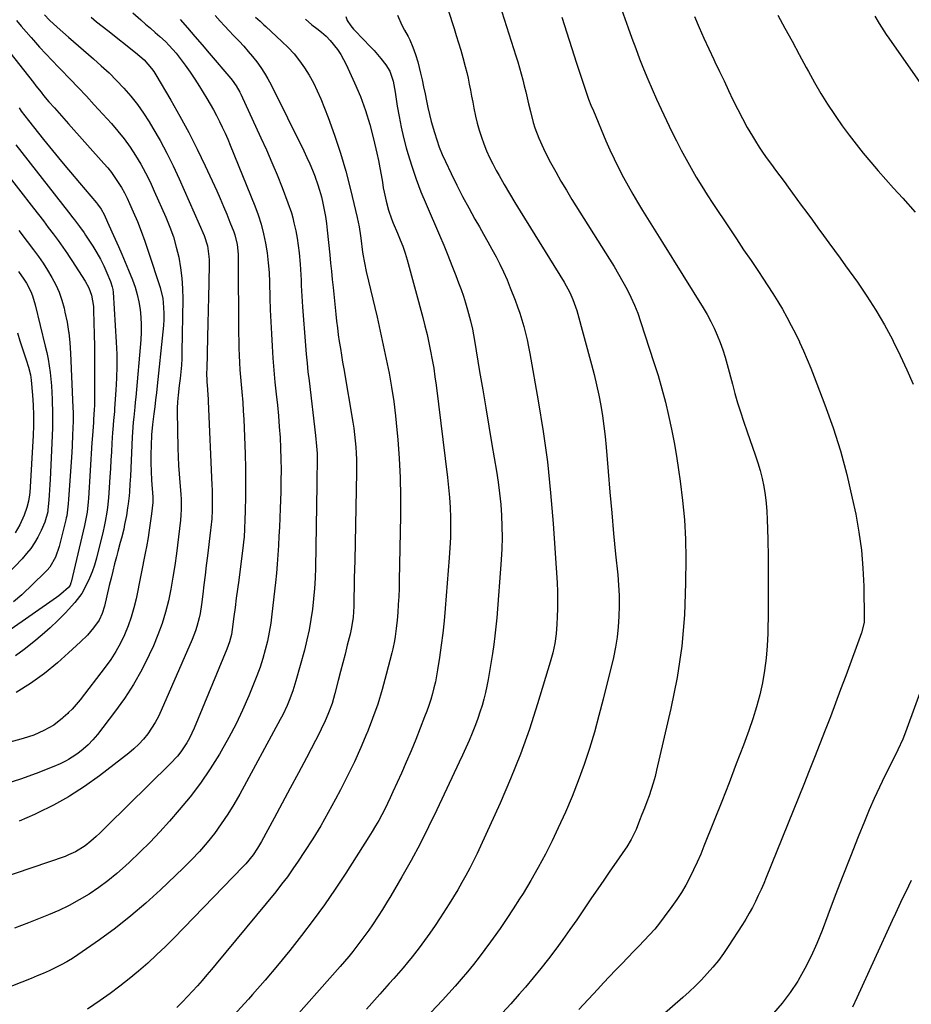
# Model space of a CAD drawing. Units: inches. Extents: x 1895532 to 1900894, y 469572 to 474908.
# Drawn here: x 1898192 to 1898574, y 473893 to 474315 of the extents above; entities that cross this region are included whole.
import ezdxf

# ---------------------------------------------------------------- set-up
doc = ezdxf.new("R2010")
doc.units = ezdxf.units.IN
doc.header["$MEASUREMENT"] = 0
doc.layers.add('7', color=7, linetype='Continuous')
doc.layers.add('8', color=7, linetype='Continuous')

msp = doc.modelspace()

# ---------------------------------------------------------------- linework, layer by layer
at = {"layer": '7', "color": 18}
for points in [[(1898395.42, 474328.05, 1906), (1898404.5, 474299.51, 1906), (1898405.28, 474296.97, 1906), (1898406.03, 474294.42, 1906), (1898406.73, 474291.86, 1906), (1898407.4, 474289.29, 1906), (1898408.03, 474286.71, 1906), (1898408.66, 474284.13, 1906), (1898409.28, 474281.54, 1906), (1898409.89, 474278.95, 1906), (1898410.66, 474275.7, 1906), (1898411.9, 474271.03, 1906), (1898412.62, 474268.73, 1906), (1898414.27, 474264.19, 1906), (1898416.23, 474259.78, 1906), (1898417.32, 474257.63, 1906), (1898419.34, 474253.82, 1906), (1898421.53, 474249.81, 1906), (1898423.78, 474245.84, 1906), (1898426.12, 474241.91, 1906), (1898428.51, 474238.02, 1906), (1898444.66, 474212.39, 1906), (1898446.62, 474209.2, 1906), (1898448.53, 474205.98, 1906), (1898450.36, 474202.71, 1906), (1898452.14, 474199.41, 1906), (1898453.8, 474196.06, 1906), (1898455.33, 474192.66, 1906), (1898456.7, 474189.18, 1906), (1898457.95, 474185.65, 1906), (1898463.68, 474168.12, 1906), (1898465.43, 474162.48, 1906), (1898467.08, 474156.8, 1906), (1898468.56, 474151.08, 1906), (1898469.94, 474145.33, 1906), (1898471.17, 474139.54, 1906), (1898472.31, 474133.74, 1906), (1898473.32, 474127.91, 1906), (1898474.24, 474122.07, 1906), (1898474.95, 474117.24, 1906), (1898475.98, 474108.95, 1906), (1898476.75, 474100.65, 1906), (1898477.15, 474092.32, 1906), (1898477.29, 474083.97, 1906), (1898477.23, 474073.46, 1906), (1898476.71, 474059.89, 1906), (1898475.58, 474046.39, 1906), (1898473.56, 474033, 1906), (1898470.94, 474019.68, 1906), (1898464.83, 473993.28, 1906), (1898464.14, 473990.51, 1906), (1898463.37, 473987.75, 1906), (1898462.51, 473985.03, 1906), (1898461.57, 473982.33, 1906), (1898460.58, 473979.65, 1906), (1898459.56, 473976.97, 1906), (1898458.53, 473974.3, 1906), (1898457.48, 473971.64, 1906), (1898455.98, 473967.88, 1906), (1898453.9, 473963.49, 1906), (1898452.01, 473960.37, 1906), (1898451.33, 473959.36, 1906), (1898447.43, 473953.78, 1906), (1898444.78, 473949.98, 1906), (1898442.15, 473946.18, 1906), (1898439.54, 473942.36, 1906), (1898436.93, 473938.54, 1906), (1898433.47, 473933.43, 1906), (1898430.54, 473929.16, 1906), (1898427.57, 473924.9, 1906), (1898424.56, 473920.69, 1906), (1898421.52, 473916.49, 1906), (1898418.4, 473912.35, 1906), (1898415.22, 473908.27, 1906), (1898411.93, 473904.26, 1906), (1898408.59, 473900.31, 1906), (1898405.92, 473897.23, 1906), (1898402.32, 473893.17, 1906), (1898398.67, 473889.17, 1906)], [(1898375.37, 474319.18, 1908), (1898377.92, 474311.34, 1908), (1898378.91, 474308.22, 1908), (1898379.89, 474305.09, 1908), (1898380.82, 474301.95, 1908), (1898381.73, 474298.81, 1908), (1898382.77, 474295, 1908), (1898383.41, 474292.48, 1908), (1898383.97, 474289.93, 1908), (1898384.48, 474287.37, 1908), (1898384.96, 474284.81, 1908), (1898385.46, 474282.25, 1908), (1898385.97, 474279.69, 1908), (1898386.48, 474277.13, 1908), (1898387.18, 474273.75, 1908), (1898387.88, 474270.7, 1908), (1898388.69, 474267.69, 1908), (1898389.64, 474264.71, 1908), (1898390.7, 474261.77, 1908), (1898391.89, 474258.88, 1908), (1898393.16, 474256.02, 1908), (1898394.55, 474253.22, 1908), (1898396.01, 474250.46, 1908), (1898397.28, 474248.19, 1908), (1898399.47, 474244.34, 1908), (1898401.69, 474240.51, 1908), (1898403.96, 474236.7, 1908), (1898406.27, 474232.92, 1908), (1898425.14, 474202.5, 1908), (1898427.56, 474198.13, 1908), (1898428.93, 474195.1, 1908), (1898430.06, 474191.98, 1908), (1898430.54, 474190.39, 1908), (1898436.91, 474167.24, 1908), (1898438.04, 474162.88, 1908), (1898439.09, 474158.5, 1908), (1898440.01, 474154.1, 1908), (1898440.84, 474149.67, 1908), (1898441.55, 474145.23, 1908), (1898442.18, 474140.77, 1908), (1898442.7, 474136.3, 1908), (1898443.13, 474131.82, 1908), (1898444.01, 474121.36, 1908), (1898444.77, 474112.49, 1908), (1898445.56, 474103.61, 1908), (1898446.39, 474094.74, 1908), (1898447.25, 474085.88, 1908), (1898448.12, 474077.03, 1908), (1898448.47, 474072.58, 1908), (1898448.7, 474068.14, 1908), (1898448.75, 474063.68, 1908), (1898448.68, 474059.22, 1908), (1898448.39, 474054.78, 1908), (1898447.92, 474050.36, 1908), (1898447.18, 474045.98, 1908), (1898446.26, 474041.63, 1908), (1898441.9, 474023.75, 1908), (1898440.07, 474016.66, 1908), (1898438.12, 474009.61, 1908), (1898435.98, 474002.61, 1908), (1898433.72, 473995.65, 1908), (1898431.23, 473988.77, 1908), (1898428.59, 473981.95, 1908), (1898425.7, 473975.24, 1908), (1898422.65, 473968.59, 1908), (1898419.99, 473963.05, 1908), (1898417.1, 473957.29, 1908), (1898414.08, 473951.59, 1908), (1898410.87, 473946, 1908), (1898407.53, 473940.47, 1908), (1898406.06, 473938.12, 1908), (1898403.32, 473933.85, 1908), (1898400.54, 473929.62, 1908), (1898397.67, 473925.44, 1908), (1898394.76, 473921.29, 1908), (1898393.58, 473919.64, 1908), (1898391.18, 473916.37, 1908), (1898388.73, 473913.14, 1908), (1898386.21, 473909.96, 1908), (1898383.64, 473906.83, 1908), (1898381.02, 473903.74, 1908), (1898378.36, 473900.68, 1908), (1898375.65, 473897.66, 1908), (1898372.91, 473894.67, 1908), (1898365.57, 473886.78, 1908)], [(1898449.11, 474321.51, 1902), (1898452.62, 474311.56, 1902), (1898454.21, 474307.12, 1902), (1898455.84, 474302.71, 1902), (1898457.53, 474298.31, 1902), (1898459.26, 474293.93, 1902), (1898461.06, 474289.58, 1902), (1898462.91, 474285.25, 1902), (1898464.83, 474280.95, 1902), (1898466.81, 474276.67, 1902), (1898471.37, 474267.04, 1902), (1898473.32, 474263.05, 1902), (1898475.32, 474259.1, 1902), (1898477.42, 474255.2, 1902), (1898479.59, 474251.34, 1902), (1898481.84, 474247.52, 1902), (1898484.14, 474243.73, 1902), (1898486.51, 474239.98, 1902), (1898488.93, 474236.27, 1902), (1898495.88, 474225.84, 1902), (1898499.01, 474221.14, 1902), (1898502.15, 474216.45, 1902), (1898505.31, 474211.76, 1902), (1898508.47, 474207.08, 1902), (1898510.38, 474204.26, 1902), (1898512.56, 474200.97, 1902), (1898514.69, 474197.66, 1902), (1898516.75, 474194.3, 1902), (1898518.77, 474190.9, 1902), (1898520.7, 474187.47, 1902), (1898522.56, 474184, 1902), (1898524.34, 474180.48, 1902), (1898526.05, 474176.92, 1902), (1898526.12, 474176.77, 1902), (1898527.77, 474173.1, 1902), (1898529.38, 474169.4, 1902), (1898530.91, 474165.68, 1902), (1898532.39, 474161.93, 1902), (1898536.98, 474149.94, 1902), (1898540.47, 474140.11, 1902), (1898543.65, 474130.19, 1902), (1898546.35, 474120.12, 1902), (1898548.73, 474109.97, 1902), (1898550.19, 474103.01, 1902), (1898551.57, 474095.35, 1902), (1898552.65, 474087.66, 1902), (1898553.29, 474079.91, 1902), (1898553.63, 474072.14, 1902), (1898553.85, 474058.06, 1902), (1898553.79, 474056.54, 1902), (1898552.67, 474052.13, 1902), (1898545.91, 474033.74, 1902), (1898543.74, 474027.89, 1902), (1898541.55, 474022.05, 1902), (1898539.33, 474016.22, 1902), (1898537.09, 474010.4, 1902), (1898534.83, 474004.58, 1902), (1898532.54, 473998.78, 1902), (1898530.24, 473992.98, 1902), (1898527.92, 473987.19, 1902), (1898511.84, 473947.3, 1902), (1898510.75, 473944.68, 1902), (1898509.62, 473942.07, 1902), (1898508.43, 473939.49, 1902), (1898507.21, 473936.93, 1902), (1898505.91, 473934.41, 1902), (1898504.56, 473931.92, 1902), (1898503.11, 473929.47, 1902), (1898501.62, 473927.06, 1902), (1898495.54, 473917.67, 1902), (1898493.46, 473914.63, 1902), (1898491.29, 473911.68, 1902), (1898488.98, 473908.83, 1902), (1898486.56, 473906.06, 1902), (1898484.03, 473903.39, 1902), (1898481.44, 473900.78, 1902), (1898478.77, 473898.26, 1902), (1898476.04, 473895.79, 1902), (1898452.7, 473875.46, 1902)], [(1898222.25, 474316.1, 1924), (1898224.64, 474314.17, 1924), (1898227.04, 474312.27, 1924), (1898229.46, 474310.37, 1924), (1898241.38, 474301.04, 1924), (1898245.02, 474297.8, 1924), (1898248.21, 474294.12, 1924), (1898249.13, 474292.78, 1924), (1898250, 474291.41, 1924), (1898256.44, 474280.54, 1924), (1898260.38, 474273.64, 1924), (1898264.17, 474266.67, 1924), (1898267.76, 474259.59, 1924), (1898271.2, 474252.43, 1924), (1898276.16, 474241.7, 1924), (1898277.66, 474238.38, 1924), (1898279.11, 474235.03, 1924), (1898280.5, 474231.67, 1924), (1898281.84, 474228.28, 1924), (1898283.46, 474224.07, 1924), (1898283.92, 474222.76, 1924), (1898284.92, 474218.73, 1924), (1898285.36, 474214.59, 1924), (1898285.4, 474213.2, 1924), (1898285.54, 474180.54, 1924), (1898285.58, 474177.4, 1924), (1898285.65, 474174.27, 1924), (1898285.77, 474171.14, 1924), (1898285.92, 474168.01, 1924), (1898286.12, 474164.89, 1924), (1898286.34, 474161.76, 1924), (1898286.59, 474158.64, 1924), (1898286.87, 474155.52, 1924), (1898287.28, 474150.91, 1924), (1898287.55, 474147.29, 1924), (1898287.75, 474143.66, 1924), (1898287.92, 474140.03, 1924), (1898288.33, 474128.81, 1924), (1898288.48, 474122.71, 1924), (1898288.54, 474116.62, 1924), (1898288.46, 474110.53, 1924), (1898288.3, 474104.44, 1924), (1898287.86, 474093.08, 1924), (1898287.82, 474092.26, 1924), (1898287.55, 474089.78, 1924), (1898285.58, 474074.78, 1924), (1898285.06, 474070.88, 1924), (1898284.55, 474066.99, 1924), (1898284.04, 474063.09, 1924), (1898283.53, 474059.19, 1924), (1898282.78, 474053.56, 1924), (1898282.43, 474051.42, 1924), (1898281.63, 474048.25, 1924), (1898280.53, 474045.18, 1924), (1898266.4, 474011.23, 1924), (1898264.42, 474007.05, 1924), (1898263.28, 474005.04, 1924), (1898260.72, 474001.18, 1924), (1898259.31, 473999.35, 1924), (1898256.19, 473995.94, 1924), (1898228.96, 473969.21, 1924), (1898225.95, 473966.32, 1924), (1898224.42, 473964.9, 1924), (1898222.2, 473962.88, 1924), (1898219.69, 473960.84, 1924), (1898215.58, 473958.26, 1924), (1898212.6, 473956.97, 1924), (1898211.13, 473956.34, 1924), (1898168.6, 473941.84, 1924)], [(1898190.24, 474314.66, 1928), (1898192.33, 474312.22, 1928), (1898194.43, 474309.79, 1928), (1898196.54, 474307.37, 1928), (1898197.53, 474306.24, 1928), (1898200.16, 474303.29, 1928), (1898202.83, 474300.37, 1928), (1898205.55, 474297.49, 1928), (1898208.31, 474294.65, 1928), (1898209.8, 474293.14, 1928), (1898212.6, 474290.27, 1928), (1898213.31, 474289.55, 1928), (1898216.79, 474285.92, 1928), (1898220.23, 474282.26, 1928), (1898223.64, 474278.57, 1928), (1898230.95, 474270.55, 1928), (1898233.77, 474267.29, 1928), (1898236.46, 474263.93, 1928), (1898238.96, 474260.43, 1928), (1898241.33, 474256.83, 1928), (1898243.53, 474253.12, 1928), (1898245.63, 474249.36, 1928), (1898247.56, 474245.5, 1928), (1898249.38, 474241.59, 1928), (1898254.34, 474230.34, 1928), (1898256.03, 474226.15, 1928), (1898257.54, 474221.9, 1928), (1898258.78, 474217.57, 1928), (1898259.85, 474213.18, 1928), (1898260.62, 474208.73, 1928), (1898261.2, 474204.26, 1928), (1898261.48, 474199.77, 1928), (1898261.56, 474195.25, 1928), (1898261.22, 474172.63, 1928), (1898261.13, 474169.76, 1928), (1898260.98, 474166.88, 1928), (1898260.74, 474164.02, 1928), (1898260.43, 474161.15, 1928), (1898260.07, 474158.2, 1928), (1898259.59, 474154.05, 1928), (1898259.31, 474151.28, 1928), (1898259.18, 474148.51, 1928), (1898259.19, 474147.12, 1928), (1898259.52, 474131.31, 1928), (1898259.63, 474127.63, 1928), (1898259.79, 474123.96, 1928), (1898260.01, 474120.29, 1928), (1898260.29, 474116.62, 1928), (1898260.7, 474111.63, 1928), (1898260.86, 474109.29, 1928), (1898260.95, 474105.97, 1928), (1898260.73, 474101.86, 1928), (1898260.66, 474101.18, 1928), (1898260.58, 474100.5, 1928), (1898258.84, 474086.12, 1928), (1898258.16, 474081.05, 1928), (1898257.37, 474075.99, 1928), (1898256.44, 474070.96, 1928), (1898255.41, 474065.95, 1928), (1898254.16, 474061, 1928), (1898252.7, 474056.11, 1928), (1898250.93, 474051.33, 1928), (1898248.96, 474046.62, 1928), (1898247.21, 474042.77, 1928), (1898243.99, 474036.31, 1928), (1898240.49, 474030.02, 1928), (1898236.56, 474024, 1928), (1898232.34, 474018.14, 1928), (1898224.94, 474008.57, 1928), (1898223.04, 474006.33, 1928), (1898221.04, 474004.21, 1928), (1898218.86, 474002.26, 1928), (1898216.57, 474000.43, 1928), (1898214.13, 473998.8, 1928), (1898212.6, 473997.88, 1928), (1898211.62, 473997.29, 1928), (1898209, 473995.99, 1928), (1898206.31, 473994.83, 1928), (1898198.64, 473991.86, 1928), (1898192.01, 473989.45, 1928), (1898185.33, 473987.23, 1928)], [(1898240.16, 474318.04, 1922), (1898243.62, 474314.98, 1922), (1898245.66, 474313.18, 1922), (1898247.7, 474311.38, 1922), (1898249.75, 474309.59, 1922), (1898251.8, 474307.79, 1922), (1898254.15, 474305.65, 1922), (1898255.75, 474304.06, 1922), (1898258.7, 474300.66, 1922), (1898260.44, 474298.46, 1922), (1898262.66, 474295.55, 1922), (1898264.8, 474292.58, 1922), (1898266.82, 474289.53, 1922), (1898268.77, 474286.43, 1922), (1898271.91, 474281.22, 1922), (1898273.33, 474278.81, 1922), (1898274.71, 474276.37, 1922), (1898276.03, 474273.91, 1922), (1898277.32, 474271.42, 1922), (1898278.54, 474268.91, 1922), (1898279.73, 474266.37, 1922), (1898280.85, 474263.81, 1922), (1898281.93, 474261.23, 1922), (1898292.44, 474235.27, 1922), (1898293.89, 474231.33, 1922), (1898295.18, 474227.35, 1922), (1898296.22, 474223.29, 1922), (1898297.09, 474219.19, 1922), (1898297.73, 474215.03, 1922), (1898298.26, 474210.87, 1922), (1898298.58, 474206.69, 1922), (1898298.78, 474202.49, 1922), (1898298.95, 474195.85, 1922), (1898299.11, 474190.67, 1922), (1898299.31, 474185.49, 1922), (1898299.57, 474180.31, 1922), (1898299.88, 474175.13, 1922), (1898300.25, 474169.96, 1922), (1898300.66, 474164.8, 1922), (1898301.13, 474159.63, 1922), (1898301.65, 474154.47, 1922), (1898302.15, 474149.82, 1922), (1898302.6, 474145.19, 1922), (1898302.99, 474140.56, 1922), (1898303.29, 474135.92, 1922), (1898303.52, 474131.28, 1922), (1898303.66, 474126.64, 1922), (1898303.73, 474121.99, 1922), (1898303.69, 474117.34, 1922), (1898303.58, 474112.69, 1922), (1898303.32, 474105.48, 1922), (1898303.17, 474101.51, 1922), (1898303.01, 474097.54, 1922), (1898302.83, 474093.56, 1922), (1898302.63, 474089.59, 1922), (1898302.39, 474085.62, 1922), (1898302.11, 474081.66, 1922), (1898301.75, 474077.7, 1922), (1898301.34, 474073.74, 1922), (1898299.83, 474060.1, 1922), (1898299.31, 474056.26, 1922), (1898298.68, 474052.43, 1922), (1898297.88, 474048.64, 1922), (1898296.96, 474044.87, 1922), (1898295.88, 474041.15, 1922), (1898294.71, 474037.45, 1922), (1898293.4, 474033.8, 1922), (1898291.99, 474030.18, 1922), (1898289.9, 474025.13, 1922), (1898287.25, 474019.07, 1922), (1898284.43, 474013.1, 1922), (1898281.36, 474007.25, 1922), (1898278.11, 474001.49, 1922), (1898277.31, 474000.13, 1922), (1898273.37, 473993.87, 1922), (1898269.21, 473987.78, 1922), (1898264.72, 473981.92, 1922), (1898260.01, 473976.22, 1922), (1898255.85, 473971.45, 1922), (1898251.74, 473966.9, 1922), (1898247.54, 473962.43, 1922), (1898243.2, 473958.1, 1922), (1898238.77, 473953.85, 1922), (1898237.02, 473952.22, 1922), (1898233.31, 473948.97, 1922), (1898229.5, 473945.85, 1922), (1898225.52, 473942.95, 1922), (1898221.44, 473940.19, 1922), (1898217.21, 473937.66, 1922), (1898212.9, 473935.29, 1922), (1898212.6, 473935.15, 1922), (1898208.46, 473933.17, 1922), (1898203.93, 473931.21, 1922), (1898195.41, 473927.8, 1922), (1898189.46, 473925.52, 1922)], [(1898202.29, 474317.1, 1926), (1898204.49, 474314.82, 1926), (1898207.71, 474311.82, 1926), (1898212.6, 474307.58, 1926), (1898223.24, 474298.34, 1926), (1898226.63, 474295.31, 1926), (1898229.95, 474292.2, 1926), (1898233.16, 474288.98, 1926), (1898236.3, 474285.69, 1926), (1898239.28, 474282.26, 1926), (1898242.11, 474278.72, 1926), (1898244.72, 474275.02, 1926), (1898247.18, 474271.2, 1926), (1898248.79, 474268.53, 1926), (1898251.83, 474263.24, 1926), (1898254.74, 474257.88, 1926), (1898257.44, 474252.41, 1926), (1898260, 474246.87, 1926), (1898270.71, 474222.49, 1926), (1898272.14, 474218.13, 1926), (1898272.82, 474213.58, 1926), (1898272.89, 474212.05, 1926), (1898272.9, 474210.52, 1926), (1898272.72, 474202.06, 1926), (1898272.59, 474196.3, 1926), (1898272.46, 474190.53, 1926), (1898272.33, 474184.77, 1926), (1898272.19, 474179, 1926), (1898271.84, 474165.05, 1926), (1898271.83, 474163.99, 1926), (1898271.96, 474159.78, 1926), (1898272.19, 474156.63, 1926), (1898272.4, 474153.9, 1926), (1898272.47, 474152.69, 1926), (1898272.53, 474151.48, 1926), (1898274.07, 474115.44, 1926), (1898274.14, 474113.46, 1926), (1898274.21, 474109.48, 1926), (1898274.19, 474104.75, 1926), (1898274.01, 474101.06, 1926), (1898273.66, 474097.38, 1926), (1898273.52, 474096.15, 1926), (1898272.18, 474085.16, 1926), (1898271.67, 474081.04, 1926), (1898271.16, 474076.92, 1926), (1898270.65, 474072.8, 1926), (1898270.13, 474068.68, 1926), (1898269.58, 474064.3, 1926), (1898268.98, 474060.47, 1926), (1898268.59, 474058.57, 1926), (1898267.65, 474054.82, 1926), (1898267.08, 474052.98, 1926), (1898265.68, 474049.37, 1926), (1898252.38, 474018.92, 1926), (1898251.12, 474016.28, 1926), (1898249.74, 474013.7, 1926), (1898248.2, 474011.23, 1926), (1898246.55, 474008.81, 1926), (1898244.72, 474006.54, 1926), (1898242.78, 474004.37, 1926), (1898240.66, 474002.39, 1926), (1898238.42, 474000.51, 1926), (1898225.83, 473990.85, 1926), (1898219.48, 473986.32, 1926), (1898212.96, 473982.09, 1926), (1898212.6, 473981.89, 1926), (1898206.16, 473978.31, 1926), (1898199.18, 473974.82, 1926), (1898197.95, 473974.26, 1926), (1898191.38, 473971.48, 1926)], [(1898275.47, 474316.83, 1918), (1898277.59, 474314.47, 1918), (1898279.51, 474312.38, 1918), (1898281.44, 474310.31, 1918), (1898283.39, 474308.25, 1918), (1898285.76, 474305.78, 1918), (1898287.74, 474303.64, 1918), (1898289.67, 474301.46, 1918), (1898291.52, 474299.22, 1918), (1898293.33, 474296.94, 1918), (1898295.03, 474294.58, 1918), (1898296.63, 474292.16, 1918), (1898298.09, 474289.66, 1918), (1898299.46, 474287.09, 1918), (1898313.54, 474258.76, 1918), (1898314.84, 474256.04, 1918), (1898316.09, 474253.29, 1918), (1898317.25, 474250.5, 1918), (1898318.35, 474247.69, 1918), (1898318.43, 474247.48, 1918), (1898319.39, 474244.73, 1918), (1898320.27, 474241.97, 1918), (1898321.02, 474239.16, 1918), (1898321.7, 474236.33, 1918), (1898322.27, 474233.48, 1918), (1898322.78, 474230.62, 1918), (1898323.19, 474227.74, 1918), (1898323.54, 474224.85, 1918), (1898324.65, 474214.2, 1918), (1898325.01, 474210.71, 1918), (1898325.37, 474207.22, 1918), (1898325.73, 474203.72, 1918), (1898326.08, 474200.23, 1918), (1898327.24, 474188.8, 1918), (1898327.56, 474185.86, 1918), (1898327.91, 474182.92, 1918), (1898328.3, 474179.98, 1918), (1898328.73, 474177.05, 1918), (1898329.18, 474174.12, 1918), (1898329.65, 474171.19, 1918), (1898330.13, 474168.27, 1918), (1898330.62, 474165.35, 1918), (1898334.51, 474142.51, 1918), (1898334.93, 474139.86, 1918), (1898335.29, 474137.19, 1918), (1898335.58, 474134.52, 1918), (1898335.82, 474131.84, 1918), (1898335.99, 474129.16, 1918), (1898336.1, 474126.47, 1918), (1898336.13, 474123.79, 1918), (1898336.12, 474121.1, 1918), (1898335.8, 474105.94, 1918), (1898335.65, 474098.35, 1918), (1898335.49, 474090.76, 1918), (1898335.33, 474083.18, 1918), (1898335.16, 474075.59, 1918), (1898334.89, 474063.41, 1918), (1898334.61, 474058.93, 1918), (1898333.97, 474054.48, 1918), (1898333.67, 474053.01, 1918), (1898333.33, 474051.55, 1918), (1898332.16, 474046.88, 1918), (1898331.21, 474043.09, 1918), (1898330.25, 474039.31, 1918), (1898329.28, 474035.53, 1918), (1898328.3, 474031.75, 1918), (1898326.83, 474026.09, 1918), (1898326.24, 474023.99, 1918), (1898325.59, 474021.9, 1918), (1898324.1, 474017.8, 1918), (1898322.38, 474013.79, 1918), (1898321.44, 474011.82, 1918), (1898320.46, 474009.87, 1918), (1898314.58, 473998.63, 1918), (1898311.15, 473992.12, 1918), (1898307.71, 473985.63, 1918), (1898304.24, 473979.15, 1918), (1898300.75, 473972.68, 1918), (1898295.34, 473962.7, 1918), (1898294.51, 473961.25, 1918), (1898293.66, 473959.82, 1918), (1898291.8, 473957.04, 1918), (1898288.67, 473953.15, 1918), (1898287.54, 473951.93, 1918), (1898257.79, 473921.31, 1918), (1898254.12, 473917.64, 1918), (1898250.38, 473914.04, 1918), (1898246.54, 473910.55, 1918), (1898242.64, 473907.14, 1918), (1898238.63, 473903.84, 1918), (1898234.56, 473900.63, 1918), (1898230.39, 473897.55, 1918), (1898226.15, 473894.56, 1918), (1898220.76, 473890.87, 1918)], [(1898292.84, 474316.13, 1916), (1898294.71, 474314.4, 1916), (1898296.4, 474312.85, 1916), (1898297.25, 474312.07, 1916), (1898304.11, 474305.75, 1916), (1898306.78, 474303.11, 1916), (1898309.31, 474300.36, 1916), (1898311.64, 474297.44, 1916), (1898313.83, 474294.4, 1916), (1898315.82, 474291.22, 1916), (1898317.66, 474287.96, 1916), (1898319.29, 474284.59, 1916), (1898320.77, 474281.14, 1916), (1898323.93, 474273.08, 1916), (1898326.71, 474265.5, 1916), (1898329.28, 474257.85, 1916), (1898331.52, 474250.09, 1916), (1898333.54, 474242.27, 1916), (1898336.38, 474230.2, 1916), (1898336.81, 474228.24, 1916), (1898337.19, 474226.28, 1916), (1898337.79, 474222.32, 1916), (1898338.05, 474220.23, 1916), (1898338.56, 474216.46, 1916), (1898338.83, 474214.58, 1916), (1898339.47, 474210.83, 1916), (1898340.26, 474207.11, 1916), (1898344.89, 474187.58, 1916), (1898346.27, 474181.58, 1916), (1898347.59, 474175.57, 1916), (1898348.84, 474169.54, 1916), (1898350.04, 474163.5, 1916), (1898351.1, 474157.44, 1916), (1898352.05, 474151.37, 1916), (1898352.8, 474145.26, 1916), (1898353.44, 474139.14, 1916), (1898353.79, 474135.08, 1916), (1898354.38, 474126.92, 1916), (1898354.8, 474118.74, 1916), (1898354.96, 474110.56, 1916), (1898354.94, 474102.37, 1916), (1898354.44, 474074.54, 1916), (1898354.35, 474071.11, 1916), (1898354.21, 474067.69, 1916), (1898354, 474064.27, 1916), (1898353.76, 474060.85, 1916), (1898353.48, 474057.54, 1916), (1898353.13, 474054.03, 1916), (1898352.67, 474050.53, 1916), (1898352.38, 474048.78, 1916), (1898351.69, 474045.32, 1916), (1898351.28, 474043.61, 1916), (1898348.89, 474034.25, 1916), (1898347.13, 474027.9, 1916), (1898345.2, 474021.61, 1916), (1898343.01, 474015.4, 1916), (1898340.64, 474009.26, 1916), (1898340.57, 474009.09, 1916), (1898337.95, 474002.94, 1916), (1898335.21, 473996.85, 1916), (1898332.29, 473990.84, 1916), (1898329.25, 473984.89, 1916), (1898327.11, 473980.85, 1916), (1898323.97, 473975.13, 1916), (1898320.73, 473969.46, 1916), (1898317.33, 473963.89, 1916), (1898313.82, 473958.39, 1916), (1898311.13, 473954.29, 1916), (1898308.83, 473950.92, 1916), (1898306.46, 473947.6, 1916), (1898303.99, 473944.36, 1916), (1898301.45, 473941.17, 1916), (1898275.94, 473910.23, 1916), (1898273.95, 473907.85, 1916), (1898271.94, 473905.48, 1916), (1898269.91, 473903.14, 1916), (1898267.86, 473900.82, 1916), (1898265.78, 473898.52, 1916), (1898263.67, 473896.25, 1916), (1898261.52, 473894.02, 1916), (1898259.04, 473891.53, 1916)], [(1898314.24, 474315.24, 1914), (1898317, 474312.92, 1914), (1898319.05, 474311.3, 1914), (1898321.12, 474309.7, 1914), (1898323.09, 474308, 1914), (1898324.86, 474306.1, 1914), (1898327.93, 474302.24, 1914), (1898329.34, 474300.19, 1914), (1898330.59, 474298.02, 1914), (1898331.72, 474295.78, 1914), (1898335.3, 474287.96, 1914), (1898337.76, 474282.12, 1914), (1898339.97, 474276.19, 1914), (1898341.82, 474270.14, 1914), (1898343.41, 474264.01, 1914), (1898344.83, 474257.79, 1914), (1898345.5, 474254.7, 1914), (1898346.13, 474251.59, 1914), (1898346.7, 474248.48, 1914), (1898347.23, 474245.35, 1914), (1898347.6, 474243.01, 1914), (1898347.94, 474241.06, 1914), (1898348.77, 474237.18, 1914), (1898349.8, 474233.36, 1914), (1898351.1, 474229.62, 1914), (1898351.84, 474227.79, 1914), (1898353.68, 474223.56, 1914), (1898354.86, 474220.74, 1914), (1898355.97, 474217.89, 1914), (1898356.97, 474215, 1914), (1898357.42, 474213.54, 1914), (1898357.84, 474212.07, 1914), (1898364.53, 474187.31, 1914), (1898365.46, 474183.73, 1914), (1898366.34, 474180.14, 1914), (1898367.14, 474176.53, 1914), (1898367.9, 474172.91, 1914), (1898368.57, 474169.27, 1914), (1898369.2, 474165.62, 1914), (1898369.75, 474161.97, 1914), (1898370.24, 474158.3, 1914), (1898375.14, 474118.82, 1914), (1898375.61, 474114.53, 1914), (1898375.99, 474110.23, 1914), (1898376.24, 474105.92, 1914), (1898376.41, 474101.61, 1914), (1898376.44, 474097.29, 1914), (1898376.39, 474092.98, 1914), (1898376.19, 474088.66, 1914), (1898375.91, 474084.36, 1914), (1898374.15, 474062.6, 1914), (1898373.66, 474057.34, 1914), (1898373.1, 474052.09, 1914), (1898372.43, 474046.85, 1914), (1898371.69, 474041.62, 1914), (1898370.88, 474036.37, 1914), (1898370.44, 474033.78, 1914), (1898369.93, 474031.2, 1914), (1898369.33, 474028.64, 1914), (1898368.66, 474026.1, 1914), (1898367.91, 474023.58, 1914), (1898367.12, 474021.08, 1914), (1898366.25, 474018.6, 1914), (1898365.33, 474016.14, 1914), (1898363.43, 474011.29, 1914), (1898361.5, 474006.42, 1914), (1898359.51, 474001.58, 1914), (1898357.45, 473996.77, 1914), (1898355.34, 473991.98, 1914), (1898351.73, 473983.93, 1914), (1898350.59, 473981.45, 1914), (1898349.41, 473979, 1914), (1898348.19, 473976.56, 1914), (1898346.93, 473974.14, 1914), (1898345.62, 473971.75, 1914), (1898344.28, 473969.38, 1914), (1898342.87, 473967.04, 1914), (1898341.44, 473964.73, 1914), (1898331.51, 473949.16, 1914), (1898326.99, 473942.3, 1914), (1898322.35, 473935.53, 1914), (1898317.52, 473928.9, 1914), (1898312.56, 473922.35, 1914), (1898307.44, 473915.93, 1914), (1898302.25, 473909.57, 1914), (1898296.93, 473903.31, 1914), (1898291.53, 473897.12, 1914), (1898289.76, 473895.14, 1914), (1898283.39, 473888.03, 1914)], [(1898331.48, 474316.4, 1912), (1898332.16, 474314.71, 1912), (1898333.66, 474312.43, 1912), (1898334.83, 474311.02, 1912), (1898335.46, 474310.35, 1912), (1898342.1, 474303.49, 1912), (1898343.62, 474301.86, 1912), (1898346.53, 474298.48, 1912), (1898348.71, 474295.66, 1912), (1898350.34, 474293.04, 1912), (1898351.82, 474288.64, 1912), (1898352.46, 474285.59, 1912), (1898352.71, 474284.05, 1912), (1898353.58, 474278.02, 1912), (1898354.33, 474273.48, 1912), (1898355.2, 474268.97, 1912), (1898356.26, 474264.5, 1912), (1898357.44, 474260.05, 1912), (1898358.11, 474257.74, 1912), (1898359.82, 474252.19, 1912), (1898361.67, 474246.69, 1912), (1898363.74, 474241.28, 1912), (1898365.94, 474235.91, 1912), (1898371.66, 474222.72, 1912), (1898373.5, 474218.4, 1912), (1898375.3, 474214.06, 1912), (1898377.04, 474209.7, 1912), (1898378.75, 474205.33, 1912), (1898379.91, 474202.27, 1912), (1898380.96, 474199.4, 1912), (1898381.96, 474196.51, 1912), (1898382.87, 474193.6, 1912), (1898383.73, 474190.66, 1912), (1898385.02, 474185.97, 1912), (1898385.85, 474182.34, 1912), (1898386.74, 474177.45, 1912), (1898388.92, 474164.24, 1912), (1898390.23, 474156.41, 1912), (1898391.54, 474148.59, 1912), (1898392.86, 474140.76, 1912), (1898394.18, 474132.94, 1912), (1898396.15, 474121.43, 1912), (1898396.87, 474116.72, 1912), (1898397.49, 474112, 1912), (1898397.95, 474107.26, 1912), (1898398.31, 474102.52, 1912), (1898398.49, 474097.76, 1912), (1898398.55, 474093, 1912), (1898398.41, 474088.25, 1912), (1898398.15, 474083.5, 1912), (1898396.25, 474058.58, 1912), (1898395.9, 474054.75, 1912), (1898395.49, 474050.91, 1912), (1898394.97, 474047.1, 1912), (1898394.38, 474043.29, 1912), (1898392.52, 474032.17, 1912), (1898392, 474029.34, 1912), (1898391.4, 474026.53, 1912), (1898390.7, 474023.74, 1912), (1898389.93, 474020.97, 1912), (1898389.06, 474018.22, 1912), (1898388.14, 474015.49, 1912), (1898387.14, 474012.79, 1912), (1898385.68, 474009.14, 1912), (1898384.36, 474006, 1912), (1898383.01, 474002.87, 1912), (1898381.62, 473999.76, 1912), (1898380.19, 473996.66, 1912), (1898370.58, 473976.22, 1912), (1898367.04, 473968.93, 1912), (1898363.37, 473961.7, 1912), (1898359.51, 473954.58, 1912), (1898355.52, 473947.52, 1912), (1898350.75, 473939.34, 1912), (1898349.02, 473936.44, 1912), (1898347.26, 473933.56, 1912), (1898345.43, 473930.72, 1912), (1898342.97, 473927.02, 1912), (1898341.36, 473924.69, 1912), (1898339.71, 473922.37, 1912), (1898338.02, 473920.09, 1912), (1898336.3, 473917.83, 1912), (1898334.53, 473915.6, 1912), (1898332.74, 473913.4, 1912), (1898330.9, 473911.23, 1912), (1898329.04, 473909.08, 1912), (1898305.76, 473882.74, 1912)], [(1898424.19, 474316.07, 1904), (1898430.48, 474296.38, 1904), (1898431.31, 474293.8, 1904), (1898432.15, 474291.22, 1904), (1898433, 474288.64, 1904), (1898433.85, 474286.07, 1904), (1898434.74, 474283.5, 1904), (1898435.67, 474280.96, 1904), (1898436.66, 474278.43, 1904), (1898437.69, 474275.92, 1904), (1898443.09, 474263.18, 1904), (1898444.8, 474259.27, 1904), (1898446.59, 474255.39, 1904), (1898448.48, 474251.56, 1904), (1898450.63, 474247.39, 1904), (1898452.57, 474243.82, 1904), (1898454.56, 474240.28, 1904), (1898456.63, 474236.77, 1904), (1898458.73, 474233.3, 1904), (1898460.88, 474229.84, 1904), (1898463.03, 474226.39, 1904), (1898465.17, 474222.93, 1904), (1898467.32, 474219.48, 1904), (1898484.75, 474191.46, 1904), (1898486.43, 474188.61, 1904), (1898488.01, 474185.72, 1904), (1898489.46, 474182.75, 1904), (1898490.82, 474179.73, 1904), (1898492.04, 474176.66, 1904), (1898493.17, 474173.56, 1904), (1898494.18, 474170.41, 1904), (1898495.09, 474167.23, 1904), (1898497.32, 474158.81, 1904), (1898498.42, 474154.81, 1904), (1898499.57, 474150.83, 1904), (1898500.79, 474146.87, 1904), (1898502.07, 474142.92, 1904), (1898503.6, 474138.39, 1904), (1898504.74, 474135.06, 1904), (1898505.91, 474131.74, 1904), (1898507.1, 474128.43, 1904), (1898508.22, 474125.1, 1904), (1898509.22, 474121.74, 1904), (1898510.05, 474118.32, 1904), (1898510.76, 474114.88, 1904), (1898511.33, 474111.3, 1904), (1898511.77, 474107.78, 1904), (1898512.06, 474104.24, 1904), (1898512.23, 474100.7, 1904), (1898512.46, 474092.37, 1904), (1898512.62, 474084.66, 1904), (1898512.72, 474076.94, 1904), (1898512.72, 474069.22, 1904), (1898512.66, 474061.5, 1904), (1898512.52, 474051.87, 1904), (1898512.29, 474046.55, 1904), (1898511.87, 474041.26, 1904), (1898511.15, 474036, 1904), (1898510.23, 474030.75, 1904), (1898509.05, 474025.56, 1904), (1898507.71, 474020.42, 1904), (1898506.12, 474015.35, 1904), (1898504.38, 474010.32, 1904), (1898502.04, 474004.06, 1904), (1898498.98, 473995.95, 1904), (1898495.88, 473987.86, 1904), (1898492.73, 473979.78, 1904), (1898489.54, 473971.72, 1904), (1898485.12, 473960.67, 1904), (1898483.71, 473957.27, 1904), (1898482.24, 473953.9, 1904), (1898480.67, 473950.57, 1904), (1898479.05, 473947.27, 1904), (1898477.3, 473944.03, 1904), (1898475.45, 473940.86, 1904), (1898473.44, 473937.79, 1904), (1898471.33, 473934.78, 1904), (1898468.08, 473930.36, 1904), (1898466.06, 473927.73, 1904), (1898463.98, 473925.16, 1904), (1898461.79, 473922.67, 1904), (1898459.54, 473920.24, 1904), (1898457.24, 473917.85, 1904), (1898454.93, 473915.47, 1904), (1898452.62, 473913.09, 1904), (1898449.76, 473910.16, 1904), (1898447.18, 473907.49, 1904), (1898444.62, 473904.82, 1904), (1898442.08, 473902.12, 1904), (1898439.56, 473899.41, 1904), (1898431.44, 473890.61, 1904)], [(1898516.76, 474317.01, 1898), (1898519.83, 474311.41, 1898), (1898522.9, 474305.81, 1898), (1898525.96, 474300.19, 1898), (1898529.01, 474294.58, 1898), (1898529.95, 474292.84, 1898), (1898532.58, 474288.13, 1898), (1898535.31, 474283.47, 1898), (1898538.16, 474278.89, 1898), (1898541.11, 474274.37, 1898), (1898541.61, 474273.62, 1898), (1898544.43, 474269.56, 1898), (1898547.33, 474265.55, 1898), (1898550.35, 474261.64, 1898), (1898553.44, 474257.78, 1898), (1898556.63, 474253.99, 1898), (1898559.86, 474250.23, 1898), (1898563.13, 474246.53, 1898), (1898566.45, 474242.85, 1898), (1898570.45, 474238.48, 1898), (1898575.73, 474232.6, 1898)], [(1898558.36, 474316.6, 1896), (1898560.28, 474313.4, 1896), (1898562.26, 474310.24, 1896), (1898563.3, 474308.69, 1896), (1898564.35, 474307.15, 1896), (1898588.94, 474272, 1896)], [(1898191.4, 474277.31, 1932), (1898192.33, 474275.88, 1932), (1898193.8, 474273.8, 1932), (1898195.35, 474271.78, 1932), (1898201.89, 474263.68, 1932), (1898205.71, 474258.99, 1932), (1898209.55, 474254.31, 1932), (1898212.6, 474250.66, 1932), (1898213.43, 474249.66, 1932), (1898217.33, 474245.04, 1932), (1898224.53, 474236.57, 1932), (1898225.07, 474235.9, 1932), (1898226.57, 474233.81, 1932), (1898227.84, 474231.57, 1932), (1898229.35, 474228.21, 1932), (1898231.2, 474224.06, 1932), (1898233.97, 474217.87, 1932), (1898235.46, 474214.48, 1932), (1898236.92, 474211.09, 1932), (1898238.33, 474207.67, 1932), (1898240, 474203.5, 1932), (1898241.1, 474200.4, 1932), (1898242.03, 474197.27, 1932), (1898242.73, 474194.07, 1932), (1898243.28, 474190.83, 1932), (1898243.59, 474187.56, 1932), (1898243.77, 474184.29, 1932), (1898243.73, 474181.01, 1932), (1898243.55, 474177.73, 1932), (1898241.39, 474153.22, 1932), (1898241.2, 474151.07, 1932), (1898241, 474148.92, 1932), (1898240.58, 474144.62, 1932), (1898240.38, 474142.48, 1932), (1898240.06, 474138.17, 1932), (1898239.94, 474136.02, 1932), (1898239.12, 474119.37, 1932), (1898239.04, 474117.67, 1932), (1898238.94, 474115.97, 1932), (1898238.72, 474112.57, 1932), (1898238.57, 474110.87, 1932), (1898238.18, 474107.49, 1932), (1898237.92, 474105.8, 1932), (1898237.38, 474102.52, 1932), (1898236.66, 474098.61, 1932), (1898236.24, 474096.67, 1932), (1898235.29, 474092.8, 1932), (1898234.8, 474090.88, 1932), (1898233.78, 474087.03, 1932), (1898233.16, 474084.78, 1932), (1898232.35, 474081.72, 1932), (1898231.56, 474078.67, 1932), (1898230.81, 474075.6, 1932), (1898230.07, 474072.53, 1932), (1898227.99, 474063.55, 1932), (1898227.06, 474060.5, 1932), (1898225.72, 474057.62, 1932), (1898223.33, 474054.28, 1932), (1898220.68, 474051.14, 1932), (1898217.76, 474048.25, 1932), (1898212.6, 474043.61, 1932), (1898207.84, 474039.33, 1932), (1898202.21, 474034.69, 1932), (1898196.34, 474030.41, 1932), (1898190.12, 474026.65, 1932)], [(1898190.03, 474261.37, 1934), (1898212.6, 474232.49, 1934), (1898214.46, 474230.11, 1934), (1898215.17, 474229.19, 1934), (1898217.27, 474226.43, 1934), (1898219.29, 474223.6, 1934), (1898219.93, 474222.64, 1934), (1898223.02, 474217.91, 1934), (1898224.71, 474215.16, 1934), (1898226.3, 474212.36, 1934), (1898227.72, 474209.47, 1934), (1898229.05, 474206.53, 1934), (1898230.62, 474202.75, 1934), (1898231.34, 474200.51, 1934), (1898231.54, 474199.36, 1934), (1898231.68, 474198.19, 1934), (1898233.02, 474176.85, 1934), (1898233.25, 474171.68, 1934), (1898233.32, 474166.51, 1934), (1898233.19, 474161.34, 1934), (1898232.92, 474156.17, 1934), (1898232.34, 474148.42, 1934), (1898232.24, 474147.13, 1934), (1898231.89, 474143.25, 1934), (1898231.56, 474139.38, 1934), (1898231.48, 474138.08, 1934), (1898231.21, 474133.43, 1934), (1898231, 474129.81, 1934), (1898230.78, 474126.19, 1934), (1898230.56, 474122.57, 1934), (1898230.34, 474118.95, 1934), (1898229.91, 474112.15, 1934), (1898229.76, 474110.08, 1934), (1898229.31, 474105.97, 1934), (1898229.01, 474103.92, 1934), (1898228.29, 474099.84, 1934), (1898227.86, 474097.82, 1934), (1898227.39, 474095.8, 1934), (1898224.53, 474084.12, 1934), (1898223.71, 474081.22, 1934), (1898222.76, 474078.38, 1934), (1898221.61, 474075.61, 1934), (1898220.32, 474072.9, 1934), (1898218.23, 474069.01, 1934), (1898215.35, 474065.18, 1934), (1898212.6, 474062.23, 1934), (1898211.26, 474060.78, 1934), (1898208.04, 474057.48, 1934), (1898204.73, 474054.28, 1934), (1898201.28, 474051.24, 1934), (1898197.73, 474048.3, 1934), (1898193.5, 474044.96, 1934), (1898189.82, 474042.37, 1934)], [(1898184.68, 474250.89, 1936), (1898197.55, 474234.29, 1936), (1898199.68, 474231.53, 1936), (1898201.81, 474228.76, 1936), (1898203.92, 474225.98, 1936), (1898206.02, 474223.19, 1936), (1898208.09, 474220.38, 1936), (1898210.12, 474217.54, 1936), (1898212.09, 474214.66, 1936), (1898212.6, 474213.88, 1936), (1898214.02, 474211.75, 1936), (1898219.73, 474202.92, 1936), (1898221.3, 474200.03, 1936), (1898222.41, 474196.94, 1936), (1898223.26, 474192.07, 1936), (1898223.36, 474190.42, 1936), (1898223.59, 474180.15, 1936), (1898223.68, 474175.06, 1936), (1898223.75, 474169.97, 1936), (1898223.78, 474164.88, 1936), (1898223.79, 474159.8, 1936), (1898223.77, 474153.07, 1936), (1898223.7, 474149.62, 1936), (1898223.63, 474147.9, 1936), (1898223.35, 474143.62, 1936), (1898223.24, 474142.32, 1936), (1898222.95, 474138.61, 1936), (1898222.72, 474135, 1936), (1898222.65, 474133.79, 1936), (1898221.16, 474109.82, 1936), (1898221.04, 474108.35, 1936), (1898220.53, 474103.96, 1936), (1898219.74, 474099.61, 1936), (1898219.42, 474098.18, 1936), (1898213.74, 474073.9, 1936), (1898213.64, 474073.56, 1936), (1898213.26, 474072.57, 1936), (1898212.66, 474071.7, 1936), (1898212.6, 474071.65, 1936), (1898209.34, 474068.77, 1936), (1898208.39, 474068.04, 1936), (1898207.42, 474067.33, 1936), (1898186.62, 474052.7, 1936)], [(1898191.31, 474224.62, 1938), (1898194.83, 474219.99, 1938), (1898197.56, 474216.4, 1938), (1898199.66, 474213.53, 1938), (1898201.69, 474210.6, 1938), (1898203.61, 474207.6, 1938), (1898205.45, 474204.55, 1938), (1898207.09, 474201.41, 1938), (1898208.54, 474198.19, 1938), (1898209.69, 474194.85, 1938), (1898210.65, 474191.43, 1938), (1898211.06, 474189.67, 1938), (1898211.95, 474185.3, 1938), (1898212.6, 474181.33, 1938), (1898212.67, 474180.9, 1938), (1898213.15, 474176.47, 1938), (1898213.46, 474172.02, 1938), (1898214.43, 474148.82, 1938), (1898214.51, 474146.57, 1938), (1898214.53, 474143.19, 1938), (1898214.45, 474139.8, 1938), (1898214.36, 474137.15, 1938), (1898214.13, 474132.24, 1938), (1898213.99, 474129.79, 1938), (1898213.83, 474127.34, 1938), (1898212.6, 474109.43, 1938), (1898212.47, 474107.5, 1938), (1898212.21, 474104.88, 1938), (1898211.79, 474102.27, 1938), (1898211.61, 474101.41, 1938), (1898211.41, 474100.55, 1938), (1898208.57, 474089.19, 1938), (1898206.96, 474084.54, 1938), (1898204.52, 474080.29, 1938), (1898203.48, 474079.04, 1938), (1898202.35, 474077.85, 1938), (1898192.49, 474068.44, 1938), (1898188.94, 474065.42, 1938)], [(1898190.65, 474180.78, 1942), (1898191.74, 474177.35, 1942), (1898192.85, 474173.93, 1942), (1898194.41, 474169.23, 1942), (1898195.4, 474166.02, 1942), (1898196.21, 474162.76, 1942), (1898196.38, 474161.66, 1942), (1898196.51, 474160.55, 1942), (1898197.13, 474154.1, 1942), (1898197.44, 474149.77, 1942), (1898197.61, 474145.43, 1942), (1898197.59, 474141.08, 1942), (1898197.42, 474136.73, 1942), (1898195.94, 474112.31, 1942), (1898195.86, 474111.38, 1942), (1898195.44, 474108.61, 1942), (1898194.73, 474105.89, 1942), (1898193.57, 474102.58, 1942), (1898191.75, 474098.52, 1942), (1898189.72, 474095.08, 1942)], [(1898574.06, 473945.99, 1898), (1898571.66, 473941.14, 1898), (1898570.16, 473938.06, 1898), (1898568.68, 473934.97, 1898), (1898567.23, 473931.87, 1898), (1898565.79, 473928.76, 1898), (1898550.75, 473895.71, 1898), (1898548.82, 473891.71, 1898)]]:
    msp.add_polyline3d(points, dxfattribs=at)
at = {"layer": '8', "color": 18}
for points in [[(1898260.41, 474315.08, 1920), (1898263.58, 474311.51, 1920), (1898266.73, 474307.92, 1920), (1898269.85, 474304.31, 1920), (1898272.96, 474300.69, 1920), (1898282.16, 474289.9, 1920), (1898282.8, 474289.12, 1920), (1898284.54, 474286.66, 1920), (1898286.02, 474284.04, 1920), (1898286.46, 474283.14, 1920), (1898295.11, 474264.47, 1920), (1898297.5, 474259.19, 1920), (1898299.81, 474253.88, 1920), (1898302.02, 474248.53, 1920), (1898304.16, 474243.14, 1920), (1898306.69, 474236.56, 1920), (1898308.16, 474232.28, 1920), (1898308.75, 474230.1, 1920), (1898309.28, 474227.89, 1920), (1898310.02, 474224.49, 1920), (1898310.62, 474221.38, 1920), (1898311.13, 474218.26, 1920), (1898311.51, 474215.12, 1920), (1898311.92, 474210.2, 1920), (1898312.07, 474207.92, 1920), (1898312.32, 474203.36, 1920), (1898312.43, 474201.08, 1920), (1898312.66, 474196.52, 1920), (1898312.97, 474191.96, 1920), (1898314.24, 474175.38, 1920), (1898314.55, 474171.6, 1920), (1898314.9, 474167.82, 1920), (1898315.29, 474164.05, 1920), (1898315.73, 474160.28, 1920), (1898318.57, 474136.84, 1920), (1898319.01, 474132.15, 1920), (1898319.19, 474129.01, 1920), (1898319.23, 474124.3, 1920), (1898319.15, 474119.44, 1920), (1898319.11, 474117.43, 1920), (1898319.08, 474115.43, 1920), (1898318.45, 474080.14, 1920), (1898318.3, 474075.66, 1920), (1898318.06, 474071.2, 1920), (1898317.69, 474066.74, 1920), (1898317.22, 474062.29, 1920), (1898316.58, 474057.86, 1920), (1898315.81, 474053.46, 1920), (1898314.84, 474049.1, 1920), (1898313.74, 474044.77, 1920), (1898310.09, 474031.62, 1920), (1898308.77, 474027.33, 1920), (1898307.21, 474023.12, 1920), (1898306.34, 474021.05, 1920), (1898304.43, 474016.99, 1920), (1898303.4, 474014.99, 1920), (1898286.03, 473982.98, 1920), (1898283.54, 473978.63, 1920), (1898280.91, 473974.37, 1920), (1898278.09, 473970.24, 1920), (1898275.14, 473966.19, 1920), (1898272, 473962.29, 1920), (1898268.75, 473958.48, 1920), (1898265.32, 473954.84, 1920), (1898261.78, 473951.29, 1920), (1898252.02, 473941.99, 1920), (1898245.77, 473936.29, 1920), (1898239.35, 473930.79, 1920), (1898232.68, 473925.6, 1920), (1898225.85, 473920.61, 1920), (1898216.57, 473914.15, 1920), (1898214.22, 473912.6, 1920), (1898212.6, 473911.6, 1920), (1898211.83, 473911.12, 1920), (1898209.36, 473909.77, 1920), (1898206.85, 473908.49, 1920), (1898204.3, 473907.31, 1920), (1898201.72, 473906.15, 1920), (1898199.13, 473905.06, 1920), (1898196.51, 473904, 1920), (1898163, 473890.87, 1920)], [(1898353.62, 474316.93, 1910), (1898355.61, 474312.65, 1910), (1898356.72, 474310.56, 1910), (1898358.19, 474307.88, 1910), (1898358.94, 474306.38, 1910), (1898360.3, 474303.33, 1910), (1898361.44, 474300.19, 1910), (1898362.35, 474296.97, 1910), (1898363.51, 474292.16, 1910), (1898364.21, 474289.21, 1910), (1898364.87, 474286.25, 1910), (1898365.5, 474283.28, 1910), (1898366.1, 474280.31, 1910), (1898366.72, 474277.34, 1910), (1898367.4, 474274.39, 1910), (1898368.15, 474271.45, 1910), (1898369.48, 474266.73, 1910), (1898370.49, 474263.55, 1910), (1898371.6, 474260.4, 1910), (1898372.86, 474257.31, 1910), (1898374.22, 474254.25, 1910), (1898376.65, 474249.12, 1910), (1898379.08, 474244.14, 1910), (1898381.59, 474239.2, 1910), (1898384.21, 474234.33, 1910), (1898386.92, 474229.49, 1910), (1898388.79, 474226.23, 1910), (1898390.61, 474223.05, 1910), (1898392.4, 474219.86, 1910), (1898394.17, 474216.65, 1910), (1898395.93, 474213.43, 1910), (1898397.61, 474210.18, 1910), (1898399.2, 474206.88, 1910), (1898400.67, 474203.53, 1910), (1898402.06, 474200.15, 1910), (1898404.15, 474194.77, 1910), (1898405.18, 474191.99, 1910), (1898406.16, 474189.18, 1910), (1898407.04, 474186.35, 1910), (1898407.87, 474183.5, 1910), (1898408.61, 474180.62, 1910), (1898409.3, 474177.73, 1910), (1898409.91, 474174.83, 1910), (1898410.47, 474171.91, 1910), (1898414.05, 474151.64, 1910), (1898416.15, 474138.55, 1910), (1898417.95, 474125.43, 1910), (1898419.33, 474112.26, 1910), (1898420.42, 474099.05, 1910), (1898422.1, 474073.54, 1910), (1898422.27, 474069.91, 1910), (1898422.37, 474066.28, 1910), (1898422.33, 474062.65, 1910), (1898422.21, 474059.02, 1910), (1898422.06, 474055.92, 1910), (1898421.72, 474051.77, 1910), (1898421.14, 474047.64, 1910), (1898420.3, 474043.56, 1910), (1898419.78, 474041.55, 1910), (1898419.21, 474039.54, 1910), (1898413.79, 474021.69, 1910), (1898410.26, 474010.85, 1910), (1898406.44, 474000.11, 1910), (1898402.21, 473989.54, 1910), (1898397.68, 473979.07, 1910), (1898389.34, 473960.76, 1910), (1898387.84, 473957.57, 1910), (1898386.3, 473954.4, 1910), (1898384.68, 473951.26, 1910), (1898383.03, 473948.15, 1910), (1898381.3, 473945.07, 1910), (1898379.54, 473942.01, 1910), (1898377.71, 473939, 1910), (1898375.85, 473936, 1910), (1898372.01, 473929.99, 1910), (1898369.84, 473926.68, 1910), (1898367.61, 473923.42, 1910), (1898365.29, 473920.22, 1910), (1898362.92, 473917.06, 1910), (1898359.9, 473913.22, 1910), (1898358, 473910.87, 1910), (1898356.05, 473908.56, 1910), (1898354.08, 473906.28, 1910), (1898352.09, 473904.01, 1910), (1898350.09, 473901.75, 1910), (1898348.08, 473899.5, 1910), (1898346.07, 473897.24, 1910), (1898340.34, 473890.84, 1910)], [(1898481.07, 474316.39, 1900), (1898483.06, 474311.74, 1900), (1898485.1, 474307.11, 1900), (1898487.21, 474302.52, 1900), (1898489.36, 474297.94, 1900), (1898489.85, 474296.92, 1900), (1898491.79, 474292.87, 1900), (1898493.72, 474288.81, 1900), (1898495.65, 474284.75, 1900), (1898497.57, 474280.69, 1900), (1898499.62, 474276.5, 1900), (1898501.6, 474272.67, 1900), (1898503.7, 474268.9, 1900), (1898505.88, 474265.18, 1900), (1898507.21, 474262.98, 1900), (1898508.83, 474260.41, 1900), (1898510.49, 474257.88, 1900), (1898512.24, 474255.41, 1900), (1898514.04, 474252.97, 1900), (1898515.87, 474250.55, 1900), (1898517.68, 474248.12, 1900), (1898519.49, 474245.69, 1900), (1898521.28, 474243.24, 1900), (1898526.86, 474235.58, 1900), (1898529.23, 474232.33, 1900), (1898531.61, 474229.08, 1900), (1898533.99, 474225.83, 1900), (1898536.37, 474222.59, 1900), (1898538.75, 474219.35, 1900), (1898541.12, 474216.1, 1900), (1898543.48, 474212.84, 1900), (1898545.83, 474209.57, 1900), (1898550.93, 474202.48, 1900), (1898555, 474196.54, 1900), (1898558.88, 474190.5, 1900), (1898562.5, 474184.28, 1900), (1898565.94, 474177.96, 1900), (1898566.32, 474177.22, 1900), (1898569.33, 474171.14, 1900), (1898572.18, 474164.99, 1900), (1898574.82, 474158.74, 1900)], [(1898185.31, 474303.71, 1930), (1898197.51, 474288.08, 1930), (1898198.6, 474286.7, 1930), (1898200.81, 474283.95, 1930), (1898201.92, 474282.59, 1930), (1898204.19, 474279.9, 1930), (1898206.5, 474277.25, 1930), (1898212.6, 474270.41, 1930), (1898227.74, 474253.45, 1930), (1898229.4, 474251.49, 1930), (1898231, 474249.48, 1930), (1898232.5, 474247.4, 1930), (1898233.93, 474245.27, 1930), (1898235.26, 474243.07, 1930), (1898236.53, 474240.84, 1930), (1898237.69, 474238.55, 1930), (1898238.78, 474236.23, 1930), (1898240.35, 474232.68, 1930), (1898242.12, 474228.53, 1930), (1898243.79, 474224.35, 1930), (1898245.35, 474220.12, 1930), (1898246.81, 474215.86, 1930), (1898251.93, 474200.21, 1930), (1898253, 474195.46, 1930), (1898253.17, 474193.85, 1930), (1898253.42, 474189.17, 1930), (1898253.43, 474186.53, 1930), (1898253.31, 474183.89, 1930), (1898253.1, 474181.25, 1930), (1898250.62, 474158.07, 1930), (1898250.28, 474155.06, 1930), (1898249.93, 474152.04, 1930), (1898249.56, 474149.03, 1930), (1898249.17, 474146.02, 1930), (1898248.58, 474141.47, 1930), (1898248.22, 474137.03, 1930), (1898248, 474132.54, 1930), (1898247.88, 474128.81, 1930), (1898247.87, 474125.09, 1930), (1898247.99, 474121.36, 1930), (1898248.21, 474117.64, 1930), (1898248.77, 474110.38, 1930), (1898248.79, 474108.34, 1930), (1898248.76, 474108, 1930), (1898248.11, 474103.22, 1930), (1898247.56, 474099.18, 1930), (1898246.99, 474095.13, 1930), (1898246.68, 474093.11, 1930), (1898245.99, 474089.08, 1930), (1898245.61, 474087.08, 1930), (1898241.54, 474066.8, 1930), (1898240.62, 474062.84, 1930), (1898239.52, 474058.93, 1930), (1898238.17, 474055.1, 1930), (1898236.65, 474051.33, 1930), (1898234.88, 474047.67, 1930), (1898232.93, 474044.12, 1930), (1898230.73, 474040.71, 1930), (1898228.36, 474037.41, 1930), (1898217.52, 474023.46, 1930), (1898215.85, 474021.43, 1930), (1898214.11, 474019.47, 1930), (1898212.6, 474017.95, 1930), (1898212.27, 474017.61, 1930), (1898210.35, 474015.82, 1930), (1898210.02, 474015.53, 1930), (1898206.22, 474012.61, 1930), (1898202.06, 474010.25, 1930), (1898197.64, 474008.36, 1930), (1898195.37, 474007.58, 1930), (1898193.07, 474006.88, 1930), (1898161.42, 473998.2, 1930)], [(1898191.12, 474207.09, 1940), (1898193.44, 474203.79, 1940), (1898194.49, 474202.07, 1940), (1898196.36, 474198.5, 1940), (1898197.15, 474196.66, 1940), (1898198.34, 474192.82, 1940), (1898202.62, 474175.13, 1940), (1898203.25, 474172.33, 1940), (1898203.81, 474169.51, 1940), (1898204.27, 474166.67, 1940), (1898204.66, 474163.82, 1940), (1898204.97, 474160.96, 1940), (1898205.24, 474158.09, 1940), (1898205.43, 474155.22, 1940), (1898205.58, 474152.35, 1940), (1898205.63, 474150.96, 1940), (1898205.72, 474147.39, 1940), (1898205.75, 474143.81, 1940), (1898205.69, 474140.24, 1940), (1898205.56, 474136.67, 1940), (1898204.66, 474117.92, 1940), (1898204.54, 474115.7, 1940), (1898204.26, 474111.26, 1940), (1898204.09, 474109.05, 1940), (1898203.76, 474104.9, 1940), (1898203.66, 474104.05, 1940), (1898202.48, 474099.65, 1940), (1898200.92, 474096, 1940), (1898199.45, 474093.24, 1940), (1898198, 474090.75, 1940), (1898196.41, 474088.36, 1940), (1898194.63, 474086.12, 1940), (1898192.72, 474083.96, 1940), (1898182.84, 474073.75, 1940)], [(1898584.28, 474044.51, 1900), (1898571.57, 474009.6, 1900), (1898570.36, 474006.52, 1900), (1898568.28, 474002.01, 1900), (1898566.08, 473997.55, 1900), (1898562.74, 473990.9, 1900), (1898560.4, 473986.06, 1900), (1898558.13, 473981.19, 1900), (1898555.98, 473976.27, 1900), (1898553.92, 473971.3, 1900), (1898551.24, 473964.63, 1900), (1898547.93, 473956.29, 1900), (1898544.66, 473947.94, 1900), (1898541.46, 473939.56, 1900), (1898538.3, 473931.16, 1900), (1898535.81, 473924.48, 1900), (1898533.58, 473918.96, 1900), (1898531.16, 473913.54, 1900), (1898528.43, 473908.26, 1900), (1898525.51, 473903.07, 1900), (1898525.32, 473902.77, 1900), (1898522.15, 473897.97, 1900), (1898518.72, 473893.37, 1900), (1898514.92, 473889.07, 1900)]]:
    msp.add_polyline3d(points, dxfattribs=at)

doc.saveas('drawing.dxf')
